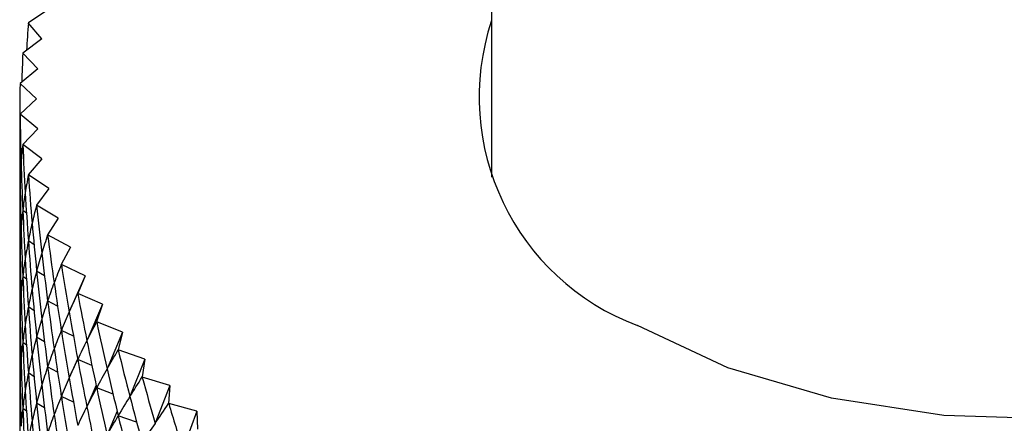
# Model space of a CAD drawing. Units: millimetres. Extents: x 5 to 995, y 5 to 995.
# Drawn here: x 176 to 181, y 875 to 877 of the extents above; entities that cross this region are included whole.
import ezdxf

# ---------------------------------------------------------------- set-up
doc = ezdxf.new("R2010")
doc.units = ezdxf.units.MM

msp = doc.modelspace()

# ---------------------------------------------------------------- linework, layer by layer
at = {"color": 7, "linetype": 'Continuous', "lineweight": 25}
for p, q in [((178.2375, 945.8887), (178.2375, 876.3105)), ((176.0481, 877.1423), (175.947, 877.0752)), ((175.9469, 877.0749), (175.947, 877.0752)), ((176.0145, 876.995), (175.9469, 877.0749)), ((176.0145, 876.995), (175.9196, 876.925)), ((175.9196, 876.9246), (175.9196, 876.925)), ((175.9943, 876.8469), (175.9196, 876.9246)), ((175.9943, 876.8469), (175.9059, 876.7741)), ((175.9059, 876.7737), (175.9059, 876.7741)), ((175.9875, 876.6983), (175.9059, 876.7737)), ((175.9875, 876.6983), (175.9059, 876.6229)), ((175.9059, 876.6226), (175.9059, 876.6229)), ((175.9943, 876.5498), (175.9059, 876.6226)), ((175.9943, 876.5498), (175.9196, 876.472)), ((175.9196, 876.4717), (175.9196, 876.472)), ((176.0145, 876.4016), (175.9196, 876.4717)), ((176.0145, 876.4016), (175.9469, 876.3217)), ((175.9141, 876.2893), (175.9059, 876.296)), ((175.947, 876.3214), (175.9469, 876.3217)), ((176.0481, 876.2543), (175.947, 876.3214)), ((176.0481, 876.2543), (175.9879, 876.1725)), ((175.988, 876.1722), (175.9879, 876.1725)), ((176.095, 876.1082), (175.988, 876.1722)), ((175.9378, 876.1317), (175.9196, 876.1451)), ((176.095, 876.1082), (176.0423, 876.0247)), ((176.0424, 876.0243), (176.0423, 876.0247)), ((176.1551, 875.9637), (176.0424, 876.0243)), ((175.9141, 875.9627), (175.9059, 875.9694)), ((175.9754, 875.9759), (175.947, 875.9948)), ((176.1551, 875.9637), (176.11, 875.8787)), ((176.1102, 875.8784), (176.11, 875.8787)), ((176.2282, 875.8212), (176.1102, 875.8784)), ((175.9378, 875.8051), (175.9196, 875.8185)), ((176.0268, 875.8223), (175.988, 875.8455)), ((176.2282, 875.8212), (176.1489, 875.6431)), ((176.2282, 875.8212), (176.1909, 875.735)), ((176.1911, 875.7347), (176.1909, 875.735)), ((176.3141, 875.6812), (176.1911, 875.7347)), ((175.9754, 875.6493), (175.947, 875.6682)), ((176.0918, 875.6711), (176.0424, 875.6977)), ((176.3141, 875.6812), (176.2363, 875.5006)), ((176.3141, 875.6812), (176.2847, 875.5939)), ((175.9141, 875.6361), (175.9059, 875.6428)), ((176.2849, 875.5936), (176.2847, 875.5939)), ((176.4126, 875.5439), (176.2849, 875.5936)), ((176.0268, 875.4957), (175.988, 875.5189)), ((176.1702, 875.5227), (176.1102, 875.5518)), ((176.4126, 875.5439), (176.3365, 875.361)), ((176.4126, 875.5439), (176.3911, 875.4558)), ((175.9378, 875.4785), (175.9196, 875.4919)), ((176.3914, 875.4555), (176.3911, 875.4558)), ((176.5234, 875.4098), (176.3914, 875.4555)), ((176.0918, 875.3445), (176.0424, 875.3711)), ((176.1906, 875.4101), (176.1489, 875.3164)), ((176.2616, 875.3774), (176.1911, 875.408)), ((176.5234, 875.4098), (176.4492, 875.2246)), ((176.5234, 875.4098), (176.51, 875.3212)), ((175.9754, 875.3227), (175.947, 875.3416)), ((176.5102, 875.3209), (176.51, 875.3212)), ((176.6462, 875.2792), (176.5102, 875.3209)), ((175.9141, 875.3094), (175.9059, 875.3161)), ((176.282, 875.28), (176.2363, 875.174)), ((176.6462, 875.2792), (176.5741, 875.0918)), ((176.6462, 875.2792), (176.6408, 875.1903)), ((176.1702, 875.1961), (176.1102, 875.2251)), ((176.3659, 875.2355), (176.2849, 875.267)), ((176.0268, 875.1691), (175.988, 875.1923)), ((176.6411, 875.19), (176.6408, 875.1903)), ((176.7807, 875.1525), (176.6411, 875.19)), ((175.9378, 875.1518), (175.9196, 875.1652)), ((176.3856, 875.1524), (176.3365, 875.0344)), ((176.4826, 875.0973), (176.3914, 875.1289)), ((176.7807, 875.1525), (176.7108, 874.963)), ((176.7807, 875.1525), (176.7834, 875.0636))]:
    msp.add_line(p, q, dxfattribs=at)
at = {"color": 7, "linetype": 'Continuous', "lineweight": 25, "flags": 128}
msp.add_lwpolyline([(183.5709, 877.0862), (183.6203, 876.9467), (183.6504, 876.6152), (183.5605, 876.2874), (183.3545, 875.9776), (183.0413, 875.6993), (182.6348, 875.4646), (182.1527, 875.2838), (181.6159, 875.1649), (181.0481, 875.113), (180.474, 875.1303), (179.9187, 875.2162), (179.4064, 875.3669), (178.9596, 875.5758)], dxfattribs=at)
at = {"color": 7, "linetype": 'Continuous', "lineweight": 25}
msp.add_arc((179.3842, 876.7066), 1.2079, 161.6842, 249.4204, dxfattribs=at)
for centre, major_axis, ratio, start_param, end_param in [((180.9042, 886.3335), (4.1658, 13.0504), 0.211883, 2.424749, 2.439641), ((180.9042, 886.3335), (4.0397, 13.1671), 0.223764, 2.432957, 2.448628), ((180.9042, 886.3335), (3.9051, 13.2799), 0.235131, 2.440974, 2.467098), ((180.9042, 886.3335), (4.8312, 10.3018), 0.125035, 2.854913, 2.881037), ((180.9042, 886.3335), (3.7622, 13.3886), 0.245979, 2.448787, 2.474911), ((180.9042, 866.7365), (-3.9051, 13.2799), 0.235131, 0.674495, 0.700619), ((180.9042, 886.3335), (4.8849, 10.4524), 0.102032, 2.848161, 2.874285), ((180.9042, 886.3335), (3.6111, 13.493), 0.256307, 2.456389, 2.482513), ((180.9042, 886.0069), (3.9051, 13.2799), 0.235131, 2.449148, 2.467098), ((180.9042, 866.7365), (-4.7665, 10.1527), 0.148732, 0.254438, 0.280562), ((180.9042, 866.7365), (-4.0397, 13.1671), 0.223764, 0.682511, 0.708635), ((180.9042, 886.0069), (4.8312, 10.3018), 0.125035, 2.854913, 2.881037), ((180.9042, 886.0069), (3.7622, 13.3886), 0.245979, 2.448787, 2.474911), ((180.9042, 886.3335), (4.928, 10.604), 0.079714, 2.840877, 2.867001), ((180.9042, 886.3335), (3.4519, 13.593), 0.266109, 2.463773, 2.489897), ((180.9042, 866.4099), (-3.9051, 13.2799), 0.235131, 0.674495, 0.700619), ((180.9042, 866.7365), (-4.6903, 10.0057), 0.17313, 0.249072, 0.275196), ((180.9042, 866.7365), (-4.1658, 13.0504), 0.211883, 0.69072, 0.716844), ((180.9042, 886.3335), (4.9608, 10.7561), 0.058067, 2.833147, 2.859271), ((180.9042, 886.3335), (3.285, 13.6883), 0.275381, 2.470934, 2.497058), ((180.9042, 886.0069), (4.8849, 10.4524), 0.102032, 2.848161, 2.874285), ((180.9042, 886.0069), (3.6111, 13.493), 0.256307, 2.456389, 2.482513), ((180.9042, 866.4099), (-4.7665, 10.1527), 0.148732, 0.254438, 0.280562), ((180.9042, 866.4099), (-4.0397, 13.1671), 0.223764, 0.682511, 0.708635), ((180.9042, 866.7365), (-4.602, 9.8614), 0.198227, 0.244594, 0.270718), ((180.9042, 866.7365), (-4.2833, 12.93), 0.199488, 0.69911, 0.725233), ((180.9042, 885.6803), (3.9051, 13.2799), 0.235131, 2.449148, 2.467098), ((180.9042, 886.3335), (4.9836, 10.9083), 0.037078, 2.825049, 2.851173), ((180.9042, 886.3335), (3.1104, 13.7788), 0.284116, 2.47787, 2.503993), ((180.9042, 885.6803), (4.8312, 10.3018), 0.125035, 2.854913, 2.881037), ((180.9042, 885.6803), (3.7622, 13.3886), 0.245979, 2.448787, 2.474911), ((180.9042, 886.0069), (4.928, 10.604), 0.079714, 2.840877, 2.867001), ((180.9042, 886.0069), (3.4519, 13.593), 0.266109, 2.463773, 2.489897), ((180.9042, 866.4099), (-4.6903, 10.0057), 0.17313, 0.249072, 0.275196), ((180.9042, 866.4099), (-4.1658, 13.0504), 0.211883, 0.69072, 0.716844), ((180.9042, 866.7365), (-4.5009, 9.7205), 0.224017, 0.241166, 0.26729), ((180.9042, 866.7365), (-4.3922, 12.806), 0.186579, 0.707665, 0.733788), ((180.9042, 866.0833), (-3.9051, 13.2799), 0.235131, 0.674495, 0.700619), ((180.9042, 886.3335), (4.9966, 11.0603), 0.016732, 2.816649, 2.842773), ((180.9042, 886.3335), (2.9285, 13.8642), 0.292309, 2.48458, 2.510704), ((180.9042, 885.6803), (4.8849, 10.4524), 0.102032, 2.848161, 2.874285), ((180.9042, 885.6803), (3.6111, 13.493), 0.256307, 2.456389, 2.482513), ((180.9042, 886.0069), (4.9608, 10.7561), 0.058067, 2.833147, 2.859271), ((180.9042, 886.0069), (3.285, 13.6883), 0.275381, 2.470934, 2.497058), ((180.9042, 866.7365), (-4.386, 9.5838), 0.250477, 0.238978, 0.265101), ((180.9042, 866.7365), (-4.4922, 12.6787), 0.173155, 0.71637, 0.742494), ((180.9042, 885.3537), (3.9051, 13.2799), 0.235131, 2.449148, 2.467098), ((180.9042, 866.0833), (-4.7665, 10.1527), 0.148732, 0.254438, 0.280562), ((180.9042, 866.0833), (-4.0397, 13.1671), 0.223764, 0.682511, 0.708635), ((180.9042, 866.4099), (-4.602, 9.8614), 0.198227, 0.244594, 0.270718), ((180.9042, 866.4099), (-4.2833, 12.93), 0.199488, 0.69911, 0.725233), ((180.9042, 886.3335), (4.9999, 11.2117), 0.002987, 3.449055, 3.475179), ((180.9042, 886.3335), (2.7396, 13.9444), 0.299952, 2.491067, 2.517191), ((180.9042, 885.6803), (4.928, 10.604), 0.079714, 2.840877, 2.867001), ((180.9042, 885.6803), (3.4519, 13.593), 0.266109, 2.463773, 2.489897), ((180.9042, 886.0069), (4.9836, 10.9083), 0.037078, 2.825049, 2.851173), ((180.9042, 886.0069), (3.1104, 13.7788), 0.284116, 2.47787, 2.503993), ((180.9042, 885.3537), (4.8312, 10.3018), 0.125035, 2.854913, 2.881037), ((180.9042, 885.3537), (3.7622, 13.3886), 0.245979, 2.448787, 2.474911), ((180.9042, 866.7365), (-4.2563, 9.4524), 0.277573, 0.238255, 0.264379), ((180.9042, 866.7365), (-4.5835, 12.5482), 0.159215, 0.725208, 0.751332), ((180.9042, 866.0833), (-4.6903, 10.0057), 0.17313, 0.249072, 0.275196), ((180.9042, 866.0833), (-4.1658, 13.0504), 0.211883, 0.69072, 0.716844), ((180.9042, 866.4099), (-4.5009, 9.7205), 0.224017, 0.241166, 0.26729), ((180.9042, 866.4099), (-4.3922, 12.806), 0.186579, 0.707665, 0.733788), ((180.9042, 886.3335), (4.9937, 11.3622), 0.022092, 3.457887, 3.484011), ((180.9042, 886.3335), (2.544, 14.0193), 0.307037, 2.497335, 2.523459), ((180.9042, 865.7567), (-3.9051, 13.2799), 0.235131, 0.674495, 0.700619), ((180.9042, 885.6803), (4.9608, 10.7561), 0.058067, 2.833147, 2.859271), ((180.9042, 885.6803), (3.285, 13.6883), 0.275381, 2.470934, 2.497058), ((180.9042, 886.0069), (4.9966, 11.0603), 0.016732, 2.816649, 2.842773), ((180.9042, 886.0069), (2.9285, 13.8642), 0.292309, 2.48458, 2.510704), ((180.9042, 885.3537), (4.8849, 10.4524), 0.102032, 2.848161, 2.874285), ((180.9042, 885.3537), (3.6111, 13.493), 0.256307, 2.456389, 2.482513), ((180.9042, 866.7365), (-4.1103, 9.3271), 0.305243, 0.239267, 0.265391), ((180.9042, 866.7365), (-4.6659, 12.4147), 0.144754, 0.734159, 0.760282), ((180.9042, 866.0833), (-4.602, 9.8614), 0.198227, 0.244594, 0.270718), ((180.9042, 866.0833), (-4.2833, 12.93), 0.199488, 0.69911, 0.725233), ((180.9042, 866.4099), (-4.386, 9.5838), 0.250477, 0.238978, 0.265101), ((180.9042, 866.4099), (-4.4922, 12.6787), 0.173155, 0.71637, 0.742494), ((180.9042, 886.3335), (4.9781, 11.5115), 0.0406, 3.466862, 3.492986), ((180.9042, 886.3335), (2.342, 14.0885), 0.313559, 2.50339, 2.529514), ((180.9042, 885.027), (3.9051, 13.2799), 0.235131, 2.449148, 2.467098), ((180.9042, 865.7567), (-4.7665, 10.1527), 0.148732, 0.254438, 0.280562), ((180.9042, 865.7567), (-4.0397, 13.1671), 0.223764, 0.682511, 0.708635), ((180.9042, 885.6803), (4.9836, 10.9083), 0.037078, 2.825049, 2.851173), ((180.9042, 885.6803), (3.1104, 13.7788), 0.284116, 2.47787, 2.503993), ((180.9042, 886.0069), (4.9999, 11.2117), 0.002987, 3.449055, 3.475179), ((180.9042, 886.0069), (2.7396, 13.9444), 0.299952, 2.491067, 2.517191), ((180.9042, 885.3537), (4.928, 10.604), 0.079714, 2.840877, 2.867001), ((180.9042, 885.3537), (3.4519, 13.593), 0.266109, 2.463773, 2.489897), ((180.9042, 866.7365), (-3.9462, 9.2093), 0.3334, 0.242333, 0.268456), ((180.9042, 866.7365), (-4.7393, 12.2783), 0.129768, 0.743201, 0.769325), ((180.9042, 886.3335), (4.9532, 11.6594), 0.058522, 3.475938, 3.502061), ((180.9042, 886.3335), (2.1341, 14.1521), 0.319508, 2.509242, 2.535365), ((180.9042, 885.027), (4.8312, 10.3018), 0.125035, 2.854913, 2.881037), ((180.9042, 885.027), (3.7622, 13.3886), 0.245979, 2.448787, 2.474911), ((180.9042, 866.0833), (-4.5009, 9.7205), 0.224017, 0.241166, 0.26729), ((180.9042, 866.0833), (-4.3922, 12.806), 0.186579, 0.707665, 0.733788), ((180.9042, 866.4099), (-4.2563, 9.4524), 0.277573, 0.238255, 0.264379), ((180.9042, 866.4099), (-4.5835, 12.5482), 0.159215, 0.725208, 0.751332), ((180.9042, 865.4301), (-3.9051, 13.2799), 0.235131, 0.674495, 0.700619), ((180.9042, 865.7567), (-4.6903, 10.0057), 0.17313, 0.249072, 0.275196), ((180.9042, 865.7567), (-4.1658, 13.0504), 0.211883, 0.69072, 0.716844), ((180.9042, 885.6803), (4.9966, 11.0603), 0.016732, 2.816649, 2.842773), ((180.9042, 885.6803), (2.9285, 13.8642), 0.292309, 2.48458, 2.510704), ((180.9042, 886.0069), (4.9937, 11.3622), 0.022092, 3.457887, 3.484011), ((180.9042, 886.0069), (2.544, 14.0193), 0.307037, 2.497335, 2.523459), ((180.9042, 866.7365), (-3.7621, 9.1001), 0.361911, 0.247832, 0.273955), ((180.9042, 866.7365), (-4.8038, 12.1394), 0.11425, 0.752311, 0.778435), ((180.9042, 885.3537), (4.9608, 10.7561), 0.058067, 2.833147, 2.859271), ((180.9042, 885.3537), (3.285, 13.6883), 0.275381, 2.470934, 2.497058), ((180.9042, 886.3335), (4.9191, 11.8056), 0.075872, 3.485075, 3.511199), ((180.9042, 886.3335), (1.9207, 14.2097), 0.324877, 2.514901, 2.541025), ((180.9042, 885.027), (4.8849, 10.4524), 0.102032, 2.848161, 2.874285), ((180.9042, 885.027), (3.6111, 13.493), 0.256307, 2.456389, 2.482513), ((180.9042, 866.0833), (-4.386, 9.5838), 0.250477, 0.238978, 0.265101), ((180.9042, 866.0833), (-4.4922, 12.6787), 0.173155, 0.71637, 0.742494), ((180.9042, 866.4099), (-4.1103, 9.3271), 0.305243, 0.239267, 0.265391), ((180.9042, 866.4099), (-4.6659, 12.4147), 0.144754, 0.734159, 0.760282), ((180.9042, 886.0069), (4.9781, 11.5115), 0.0406, 3.466862, 3.492986), ((180.9042, 886.0069), (2.342, 14.0885), 0.313559, 2.50339, 2.529514), ((180.9042, 865.7567), (-4.602, 9.8614), 0.198227, 0.244594, 0.270718), ((180.9042, 865.7567), (-4.2833, 12.93), 0.199488, 0.69911, 0.725233), ((180.9042, 866.7365), (-3.5552, 9.001), 0.390592, 0.256211, 0.282335)]:
    msp.add_ellipse(centre, major_axis=major_axis, ratio=ratio, start_param=start_param, end_param=end_param, dxfattribs=at)

doc.saveas('drawing.dxf')
